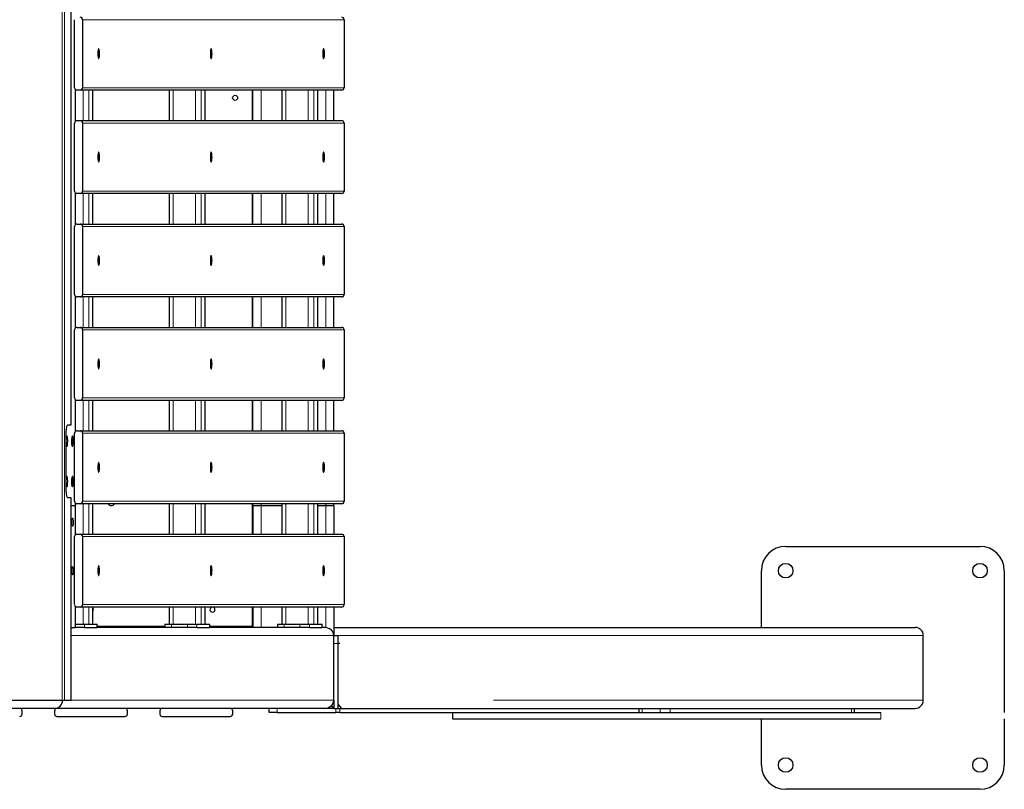
# Model space of a CAD drawing. Units: millimetres. Extents: x -658 to 9009, y 62 to 8337.
# Drawn here: x 4041 to 5257, y 2708 to 3659 of the extents above; entities that cross this region are included whole.
import ezdxf

# ---------------------------------------------------------------- set-up
doc = ezdxf.new("R2010")
doc.units = ezdxf.units.MM

msp = doc.modelspace()

# ---------------------------------------------------------------- linework, layer by layer
at = {"color": 7, "linetype": 'Continuous', "lineweight": 18, "ltscale": 50}
for p, q in [((4093.3, 2818.3), (4093.3, 4798.3)), ((4096, 2818.3), (4096, 4798.3)), ((4441.2, 3658.8), (4118.3, 3658.8)), ((4109.3, 3533.2), (4109.3, 3572.7)), ((4118.3, 3574.8), (4441.2, 3574.8)), ((4119, 3571.8), (4119, 3534.1)), ((4125.9, 3571.8), (4125.9, 3534.1)), ((4130.8, 3571.8), (4130.8, 3534.1)), ((4230.3, 3571.8), (4230.3, 3534.1)), ((4257.9, 3571.8), (4257.9, 3534.1)), ((4264.9, 3571.8), (4264.9, 3534.1)), ((4269.7, 3571.8), (4269.7, 3534.1)), ((4338.7, 3534.1), (4338.7, 3571.8)), ((4369.3, 3571.8), (4369.3, 3534.1)), ((4396.8, 3571.8), (4396.8, 3534.1)), ((4403.8, 3571.8), (4403.8, 3534.1)), ((4408.6, 3571.8), (4408.6, 3534.1)), ((4418.7, 3534.1), (4418.7, 3571.8)), ((4441.2, 3531.1), (4118.3, 3531.1)), ((4109.3, 3405.5), (4109.3, 3445)), ((4118.3, 3447.1), (4441.2, 3447.1)), ((4119, 3444.1), (4119, 3406.4)), ((4125.9, 3444.1), (4125.9, 3406.4)), ((4130.8, 3444.1), (4130.8, 3406.4)), ((4230.3, 3444.1), (4230.3, 3406.4)), ((4257.9, 3444.1), (4257.9, 3406.4)), ((4264.9, 3444.1), (4264.9, 3406.4)), ((4269.7, 3444.1), (4269.7, 3406.4)), ((4338.7, 3406.4), (4338.7, 3444.1)), ((4369.3, 3444.1), (4369.3, 3406.4)), ((4396.8, 3444.1), (4396.8, 3406.4)), ((4403.8, 3444.1), (4403.8, 3406.4)), ((4408.6, 3444.1), (4408.6, 3406.4)), ((4418.7, 3406.4), (4418.7, 3444.1)), ((4441.2, 3403.4), (4118.3, 3403.4)), ((4109.3, 3277.9), (4109.3, 3317.3)), ((4118.3, 3319.4), (4441.2, 3319.4)), ((4119, 3316.4), (4119, 3278.7)), ((4125.9, 3316.4), (4125.9, 3278.7)), ((4130.8, 3316.4), (4130.8, 3278.7)), ((4230.3, 3316.4), (4230.3, 3278.7)), ((4257.9, 3316.4), (4257.9, 3278.7)), ((4264.9, 3316.4), (4264.9, 3278.7)), ((4269.7, 3316.4), (4269.7, 3278.7)), ((4338.7, 3278.7), (4338.7, 3316.4)), ((4369.3, 3316.4), (4369.3, 3278.7)), ((4396.8, 3316.4), (4396.8, 3278.7)), ((4403.8, 3316.4), (4403.8, 3278.7)), ((4408.6, 3316.4), (4408.6, 3278.7)), ((4418.7, 3278.7), (4418.7, 3316.4)), ((4441.2, 3275.7), (4118.3, 3275.7)), ((4109.3, 3150.2), (4109.3, 3189.6)), ((4118.3, 3191.7), (4441.2, 3191.7)), ((4119, 3188.7), (4119, 3151)), ((4125.9, 3188.7), (4125.9, 3151)), ((4130.8, 3188.7), (4130.8, 3151)), ((4230.3, 3188.7), (4230.3, 3151)), ((4257.9, 3188.7), (4257.9, 3151)), ((4264.9, 3188.7), (4264.9, 3151)), ((4269.7, 3188.7), (4269.7, 3151)), ((4338.7, 3151), (4338.7, 3188.7)), ((4369.3, 3188.7), (4369.3, 3151)), ((4396.8, 3188.7), (4396.8, 3151)), ((4403.8, 3188.7), (4403.8, 3151)), ((4408.6, 3188.7), (4408.6, 3151)), ((4418.7, 3151), (4418.7, 3188.7)), ((4441.2, 3148), (4118.3, 3148)), ((4109.3, 3058.3), (4109.3, 3061.9)), ((4109.3, 3058.3), (4109.3, 3022.5)), ((4118.3, 3064), (4441.2, 3064)), ((4119, 3061), (4119, 3023.4)), ((4125.9, 3061), (4125.9, 3023.4)), ((4130.8, 3061), (4130.8, 3023.4)), ((4230.3, 3061), (4230.3, 3023.4)), ((4257.9, 3061), (4257.9, 3023.4)), ((4264.9, 3061), (4264.9, 3023.4)), ((4269.7, 3061), (4269.7, 3023.4)), ((4338.7, 3058.3), (4338.7, 3061)), ((4338.7, 3058.3), (4338.7, 3023.4)), ((4369.3, 3061), (4369.3, 3023.4)), ((4396.8, 3061), (4396.8, 3023.4)), ((4403.8, 3061), (4403.8, 3023.4)), ((4408.6, 3061), (4408.6, 3023.4)), ((4418.7, 3058.3), (4418.7, 3061)), ((4418.7, 3058.3), (4418.7, 3023.4)), ((4441.2, 3020.4), (4118.3, 3020.4)), ((4109.3, 2934.2), (4109.3, 2908.3)), ((4118.3, 2936.4), (4441.2, 2936.4)), ((4119, 2933.4), (4119, 2912.3)), ((4125.9, 2933.4), (4125.9, 2912.3)), ((4130.8, 2933.4), (4130.8, 2912.3)), ((4230.3, 2933.4), (4230.3, 2912.3)), ((4257.9, 2933.4), (4257.9, 2912.3)), ((4264.9, 2933.4), (4264.9, 2912.3)), ((4269.7, 2933.4), (4269.7, 2912.3)), ((4338.7, 2933.4), (4338.7, 2908.3)), ((4369.3, 2933.4), (4369.3, 2912.3)), ((4396.8, 2933.4), (4396.8, 2912.3)), ((4403.8, 2933.4), (4403.8, 2912.3)), ((4408.6, 2933.4), (4408.6, 2912.3)), ((4418.7, 2933.4), (4418.7, 2908.2)), ((4120.6, 2912.3), (4120.6, 2908.3)), ((4136.2, 2908.3), (4136.2, 2912.3)), ((4228.2, 2912.3), (4228.2, 2908.3)), ((4247.9, 2908.3), (4247.9, 2912.3)), ((4259.5, 2912.3), (4259.5, 2908.3)), ((4275.1, 2908.3), (4275.1, 2912.3)), ((4367.1, 2912.3), (4367.1, 2908.3)), ((4386.8, 2908.3), (4386.8, 2912.3)), ((4398.4, 2912.3), (4398.4, 2908.3)), ((4414, 2908.3), (4414, 2912.3)), ((4428.7, 2898.3), (4104.3, 2898.3)), ((4433.7, 2898.3), (5156.6, 2898.3)), ((4433.7, 2888.3), (4428.7, 2888.3)), ((4428.7, 2818.3), (4104.3, 2818.3)), ((4625.6, 2818.3), (5156.6, 2818.3)), ((4358.7, 2808.3), (4358.7, 2803.3)), ((4431.1, 2803.3), (4431.1, 2808.3)), ((4435.9, 2808.3), (4435.9, 2803.3)), ((4809.2, 2808.3), (4809.2, 2803.3)), ((4831.7, 2803.3), (4831.7, 2808.3)), ((4844.1, 2808.3), (4844.1, 2803.3)), ((5068.1, 2803.3), (5068.1, 2808.3)), ((5104.1, 2803.3), (5104.1, 2795.3))]:
    msp.add_line(p, q, dxfattribs=at)
at = {"color": 7, "linetype": 'Continuous', "lineweight": 25, "ltscale": 50}
for p, q in [((4104.3, 3158.3), (4104.3, 4458.3)), ((4108.4, 3574.8), (4108.4, 3658.8)), ((4118.3, 3658.8), (4118.3, 3574.8)), ((4441.2, 3658.8), (4441.2, 3574.8)), ((4109.4, 3533.4), (4109.4, 3572.5)), ((4115.3, 3571.8), (4111.4, 3571.8)), ((4438.3, 3571.8), (4115.3, 3571.8)), ((4130.9, 3534.1), (4130.9, 3571.8)), ((4225.4, 3571.8), (4225.4, 3534.1)), ((4269.8, 3534.1), (4269.8, 3571.8)), ((4327.7, 3571.8), (4327.7, 3534.1)), ((4328.7, 3534.1), (4328.7, 3571.8)), ((4364.3, 3571.8), (4364.3, 3534.1)), ((4408.7, 3534.1), (4408.7, 3571.8)), ((4428.7, 3534.1), (4428.7, 3571.8)), ((4108.4, 3447.1), (4108.4, 3531.1)), ((4111.4, 3534.1), (4115.3, 3534.1)), ((4115.3, 3534.1), (4438.3, 3534.1)), ((4118.3, 3531.1), (4118.3, 3447.1)), ((4441.2, 3531.1), (4441.2, 3447.1)), ((4109.4, 3405.7), (4109.4, 3444.8)), ((4115.3, 3444.1), (4111.4, 3444.1)), ((4438.3, 3444.1), (4115.3, 3444.1)), ((4130.9, 3406.4), (4130.9, 3444.1)), ((4225.4, 3444.1), (4225.4, 3406.4)), ((4269.8, 3406.4), (4269.8, 3444.1)), ((4327.7, 3444.1), (4327.7, 3406.4)), ((4328.7, 3406.4), (4328.7, 3444.1)), ((4364.3, 3444.1), (4364.3, 3406.4)), ((4408.7, 3406.4), (4408.7, 3444.1)), ((4428.7, 3406.4), (4428.7, 3444.1)), ((4111.4, 3406.4), (4115.3, 3406.4)), ((4115.3, 3406.4), (4438.3, 3406.4)), ((4108.4, 3319.4), (4108.4, 3403.4)), ((4118.3, 3403.4), (4118.3, 3319.4)), ((4441.2, 3403.4), (4441.2, 3319.4)), ((4109.4, 3278), (4109.4, 3317.2)), ((4115.3, 3316.4), (4111.4, 3316.4)), ((4438.3, 3316.4), (4115.3, 3316.4)), ((4130.9, 3278.7), (4130.9, 3316.4)), ((4225.4, 3316.4), (4225.4, 3278.7)), ((4269.8, 3278.7), (4269.8, 3316.4)), ((4327.7, 3316.4), (4327.7, 3278.7)), ((4328.7, 3278.7), (4328.7, 3316.4)), ((4364.3, 3316.4), (4364.3, 3278.7)), ((4408.7, 3278.7), (4408.7, 3316.4)), ((4428.7, 3278.7), (4428.7, 3316.4)), ((4108.4, 3191.7), (4108.4, 3275.7)), ((4111.4, 3278.7), (4115.3, 3278.7)), ((4115.3, 3278.7), (4438.3, 3278.7)), ((4118.3, 3275.7), (4118.3, 3191.7)), ((4441.2, 3275.7), (4441.2, 3191.7)), ((4109.4, 3150.3), (4109.4, 3189.5)), ((4115.3, 3188.7), (4111.4, 3188.7)), ((4438.3, 3188.7), (4115.3, 3188.7)), ((4130.9, 3151), (4130.9, 3188.7)), ((4225.4, 3188.7), (4225.4, 3151)), ((4269.8, 3151), (4269.8, 3188.7)), ((4327.7, 3188.7), (4327.7, 3151)), ((4327.7, 3188.3), (4328.7, 3188.3)), ((4328.7, 3151), (4328.7, 3188.7)), ((4364.3, 3188.7), (4364.3, 3151)), ((4408.7, 3151), (4408.7, 3188.7)), ((4428.7, 3151), (4428.7, 3188.7)), ((4100, 3158.3), (4104.3, 3158.3)), ((4111.4, 3151), (4115.3, 3151)), ((4115.3, 3151), (4438.3, 3151)), ((4098.2, 3078.3), (4098.2, 3148.3)), ((4108.4, 3064), (4108.4, 3148)), ((4118.3, 3148), (4118.3, 3064)), ((4441.2, 3148), (4441.2, 3064)), ((4104.3, 3068.3), (4100, 3068.3)), ((4104.3, 2818.3), (4104.3, 3068.3)), ((4109.3, 3058.3), (4104.3, 3058.3)), ((4109.4, 3058.3), (4109.3, 3058.3)), ((4109.4, 3058.3), (4109.4, 3061.8)), ((4109.4, 3022.6), (4109.4, 3058.3)), ((4115.3, 3061), (4111.4, 3061)), ((4438.3, 3061), (4115.3, 3061)), ((4130.9, 3023.4), (4130.9, 3061)), ((4225.4, 3061), (4225.4, 3023.4)), ((4269.8, 3023.4), (4269.8, 3061)), ((4327.7, 3061), (4327.7, 3023.4)), ((4328.7, 3058.3), (4328.7, 3061)), ((4338.7, 3058.3), (4328.7, 3058.3)), ((4328.7, 3058.3), (4328.7, 3023.4)), ((4364.3, 3058.3), (4338.7, 3058.3)), ((4364.3, 3061), (4364.3, 3023.4)), ((4408.7, 3023.4), (4408.7, 3061)), ((4418.7, 3058.3), (4408.7, 3058.3)), ((4428.7, 3058.3), (4418.7, 3058.3)), ((4428.7, 3058.3), (4428.7, 3061)), ((4428.7, 3058.3), (4428.7, 3023.4)), ((4108.4, 2936.4), (4108.4, 3020.4)), ((4111.4, 3023.4), (4115.3, 3023.4)), ((4115.3, 3023.4), (4438.3, 3023.4)), ((4118.3, 3020.4), (4118.3, 2936.4)), ((4441.2, 3020.4), (4441.2, 2936.4)), ((4986.6, 3008.3), (5226.6, 3008.3)), ((4956.6, 2908.3), (4956.6, 2978.3)), ((5256.6, 2978.3), (5256.6, 2803.3)), ((4109.4, 2908.3), (4109.4, 2934.1)), ((4115.3, 2933.4), (4111.4, 2933.4)), ((4438.3, 2933.4), (4115.3, 2933.4)), ((4130.9, 2912.3), (4130.9, 2933.4)), ((4225.4, 2933.4), (4225.4, 2912.3)), ((4269.8, 2912.3), (4269.8, 2933.4)), ((4327.7, 2933.4), (4327.7, 2909.3)), ((4328.7, 2933.4), (4328.7, 2908.3)), ((4364.3, 2933.4), (4364.3, 2912.3)), ((4408.7, 2912.3), (4408.7, 2933.4)), ((4428.7, 2933.4), (4428.7, 2898.3)), ((4104.3, 2908.3), (4109.3, 2908.3)), ((4109.3, 2908.3), (4109.4, 2908.3)), ((4109.4, 2912.3), (4120.6, 2912.3)), ((4120.6, 2908.3), (4109.4, 2908.3)), ((4120.6, 2912.3), (4136.2, 2912.3)), ((4120.6, 2908.3), (4136.2, 2908.3)), ((4125.9, 2912.3), (4130.8, 2912.3)), ((4136.2, 2912.3), (4136.3, 2912.3)), ((4136.3, 2908.3), (4136.2, 2908.3)), ((4136.3, 2908.3), (4136.3, 2912.3)), ((4219.9, 2909.3), (4136.3, 2909.3)), ((4247.9, 2908.3), (4136.3, 2908.3)), ((4219.9, 2912.3), (4219.9, 2908.3)), ((4219.9, 2912.3), (4228.2, 2912.3)), ((4228.2, 2912.3), (4247.9, 2912.3)), ((4247.9, 2912.3), (4259.5, 2912.3)), ((4259.5, 2908.3), (4247.9, 2908.3)), ((4259.5, 2912.3), (4275.1, 2912.3)), ((4259.5, 2908.3), (4275.1, 2908.3)), ((4264.9, 2912.3), (4269.7, 2912.3)), ((4275.1, 2912.3), (4275.3, 2912.3)), ((4275.3, 2908.3), (4275.1, 2908.3)), ((4275.3, 2908.3), (4275.3, 2912.3)), ((4327.7, 2909.3), (4275.3, 2909.3)), ((4386.8, 2908.3), (4275.3, 2908.3)), ((4358.9, 2912.3), (4358.9, 2908.3)), ((4358.9, 2912.3), (4367.1, 2912.3)), ((4367.1, 2912.3), (4386.8, 2912.3)), ((4386.8, 2912.3), (4398.4, 2912.3)), ((4398.4, 2908.3), (4386.8, 2908.3)), ((4398.4, 2912.3), (4414, 2912.3)), ((4398.4, 2908.3), (4414, 2908.3)), ((4403.8, 2912.3), (4408.6, 2912.3)), ((4414, 2912.3), (4414.2, 2912.3)), ((4414.2, 2908.3), (4414, 2908.3)), ((4414.2, 2908.3), (4414.2, 2912.3)), ((4416.7, 2908.3), (4414.2, 2908.3)), ((4428.7, 2908.3), (5146.6, 2908.3)), ((4428.7, 2818.3), (4428.7, 2898.3)), ((4428.7, 2898.3), (4433.7, 2898.3)), ((4433.7, 2898.3), (4433.7, 2888.3)), ((5156.6, 2818.3), (5156.6, 2898.3)), ((4436.2, 2888.3), (4433.7, 2888.3)), ((4433.7, 2888.3), (4433.7, 2808.3)), ((3345.1, 2818.3), (4093.3, 2818.3)), ((4093.3, 2818.3), (4096, 2818.3)), ((4096, 2818.3), (4104.3, 2818.3)), ((4428.7, 2818.3), (4428.7, 2808.3)), ((4433.7, 2813.3), (4438, 2808.3)), ((4084.3, 2808.3), (3343.6, 2808.3)), ((4043.7, 2801.3), (4043.7, 2805.3)), ((4083.7, 2805.3), (4083.7, 2801.3)), ((4416.7, 2808.3), (4084.3, 2808.3)), ((4086.7, 2798.3), (4170.7, 2798.3)), ((4173.7, 2801.3), (4173.7, 2805.3)), ((4213.7, 2805.3), (4213.7, 2801.3)), ((4216.7, 2798.3), (4300.7, 2798.3)), ((4303.7, 2801.3), (4303.7, 2805.3)), ((4348.7, 2803.3), (4348.7, 2808.3)), ((4358.7, 2803.3), (4348.7, 2803.3)), ((4358.7, 2803.3), (4431.1, 2803.3)), ((4428.7, 2808.3), (4416.7, 2808.3)), ((4428.7, 2808.3), (4431.1, 2808.3)), ((4431.1, 2808.3), (4435.9, 2808.3)), ((4435.9, 2803.3), (4431.1, 2803.3)), ((4435.9, 2808.3), (4805.3, 2808.3)), ((4435.9, 2803.3), (4575, 2803.3)), ((4575.1, 2803.3), (4575.1, 2795.3)), ((4805.3, 2808.3), (4805.3, 2803.3)), ((4805.3, 2808.3), (4809.2, 2808.3)), ((4809.2, 2808.3), (4831.7, 2808.3)), ((4831.7, 2808.3), (4844.1, 2808.3)), ((4844.1, 2808.3), (5068.1, 2808.3)), ((5068.1, 2808.3), (5071.8, 2808.3)), ((5071.8, 2803.3), (5071.8, 2808.3)), ((5071.8, 2808.3), (5146.6, 2808.3)), ((4956.6, 2738.3), (4956.6, 2795.3)), ((5256.6, 2795.3), (5256.6, 2738.3)), ((5226.6, 2708.3), (4986.6, 2708.3))]:
    msp.add_line(p, q, dxfattribs=at)
at = {"color": 7, "linetype": 'Continuous', "lineweight": 25, "ltscale": 50, "flags": 128}
for points in [[(4139.3, 3616.8), (4139.2, 3618.3), (4139.1, 3619.7), (4139, 3620.9), (4138.8, 3621.9), (4138.5, 3622.5), (4138.3, 3622.8), (4138, 3622.7), (4137.8, 3622.2), (4137.6, 3621.4), (4137.4, 3620.3), (4137.3, 3619), (4137.2, 3617.6), (4137.2, 3616), (4137.3, 3614.6), (4137.4, 3613.3), (4137.6, 3612.2), (4137.8, 3611.4), (4138, 3610.9), (4138.3, 3610.8), (4138.5, 3611.1), (4138.8, 3611.7), (4139, 3612.7), (4139.1, 3613.9), (4139.2, 3615.3), (4139.3, 3616.8)], [(4278.2, 3616.8), (4278.1, 3618.3), (4278.1, 3619.7), (4277.9, 3620.9), (4277.7, 3621.9), (4277.5, 3622.5), (4277.2, 3622.8), (4276.9, 3622.7), (4276.7, 3622.2), (4276.5, 3621.4), (4276.3, 3620.3), (4276.2, 3619), (4276.1, 3617.6), (4276.1, 3616), (4276.2, 3614.6), (4276.3, 3613.3), (4276.5, 3612.2), (4276.7, 3611.4), (4276.9, 3610.9), (4277.2, 3610.8), (4277.5, 3611.1), (4277.7, 3611.7), (4277.9, 3612.7), (4278.1, 3613.9), (4278.1, 3615.3), (4278.2, 3616.8)], [(4417.1, 3616.8), (4417.1, 3618.3), (4417, 3619.7), (4416.8, 3620.9), (4416.6, 3621.9), (4416.4, 3622.5), (4416.1, 3622.8), (4415.9, 3622.7), (4415.6, 3622.2), (4415.4, 3621.4), (4415.2, 3620.3), (4415.1, 3619), (4415, 3617.6), (4415, 3616), (4415.1, 3614.6), (4415.2, 3613.3), (4415.4, 3612.2), (4415.6, 3611.4), (4415.9, 3610.9), (4416.1, 3610.8), (4416.4, 3611.1), (4416.6, 3611.7), (4416.8, 3612.7), (4417, 3613.9), (4417.1, 3615.3), (4417.1, 3616.8)], [(4139.3, 3489.1), (4139.2, 3490.6), (4139.1, 3492), (4139, 3493.2), (4138.8, 3494.2), (4138.5, 3494.8), (4138.3, 3495.1), (4138, 3495), (4137.8, 3494.5), (4137.6, 3493.7), (4137.4, 3492.6), (4137.3, 3491.3), (4137.2, 3489.9), (4137.2, 3488.4), (4137.3, 3486.9), (4137.4, 3485.6), (4137.6, 3484.5), (4137.8, 3483.7), (4138, 3483.2), (4138.3, 3483.1), (4138.5, 3483.4), (4138.8, 3484), (4139, 3485), (4139.1, 3486.2), (4139.2, 3487.6), (4139.3, 3489.1)], [(4278.2, 3489.1), (4278.1, 3490.6), (4278.1, 3492), (4277.9, 3493.2), (4277.7, 3494.2), (4277.5, 3494.8), (4277.2, 3495.1), (4276.9, 3495), (4276.7, 3494.5), (4276.5, 3493.7), (4276.3, 3492.6), (4276.2, 3491.3), (4276.1, 3489.9), (4276.1, 3488.4), (4276.2, 3486.9), (4276.3, 3485.6), (4276.5, 3484.5), (4276.7, 3483.7), (4276.9, 3483.2), (4277.2, 3483.1), (4277.5, 3483.4), (4277.7, 3484), (4277.9, 3485), (4278.1, 3486.2), (4278.1, 3487.6), (4278.2, 3489.1)], [(4417.1, 3489.1), (4417.1, 3490.6), (4417, 3492), (4416.8, 3493.2), (4416.6, 3494.2), (4416.4, 3494.8), (4416.1, 3495.1), (4415.9, 3495), (4415.6, 3494.5), (4415.4, 3493.7), (4415.2, 3492.6), (4415.1, 3491.3), (4415, 3489.9), (4415, 3488.4), (4415.1, 3486.9), (4415.2, 3485.6), (4415.4, 3484.5), (4415.6, 3483.7), (4415.9, 3483.2), (4416.1, 3483.1), (4416.4, 3483.4), (4416.6, 3484), (4416.8, 3485), (4417, 3486.2), (4417.1, 3487.6), (4417.1, 3489.1)], [(4139.3, 3361.4), (4139.2, 3362.9), (4139.1, 3364.3), (4139, 3365.5), (4138.8, 3366.5), (4138.5, 3367.1), (4138.3, 3367.4), (4138, 3367.3), (4137.8, 3366.8), (4137.6, 3366), (4137.4, 3364.9), (4137.3, 3363.6), (4137.2, 3362.2), (4137.2, 3360.7), (4137.3, 3359.2), (4137.4, 3357.9), (4137.6, 3356.8), (4137.8, 3356), (4138, 3355.5), (4138.3, 3355.4), (4138.5, 3355.7), (4138.8, 3356.4), (4139, 3357.3), (4139.1, 3358.5), (4139.2, 3359.9), (4139.3, 3361.4)], [(4278.2, 3361.4), (4278.1, 3362.9), (4278.1, 3364.3), (4277.9, 3365.5), (4277.7, 3366.5), (4277.5, 3367.1), (4277.2, 3367.4), (4276.9, 3367.3), (4276.7, 3366.8), (4276.5, 3366), (4276.3, 3364.9), (4276.2, 3363.6), (4276.1, 3362.2), (4276.1, 3360.7), (4276.2, 3359.2), (4276.3, 3357.9), (4276.5, 3356.8), (4276.7, 3356), (4276.9, 3355.5), (4277.2, 3355.4), (4277.5, 3355.7), (4277.7, 3356.4), (4277.9, 3357.3), (4278.1, 3358.5), (4278.1, 3359.9), (4278.2, 3361.4)], [(4417.1, 3361.4), (4417.1, 3362.9), (4417, 3364.3), (4416.8, 3365.5), (4416.6, 3366.5), (4416.4, 3367.1), (4416.1, 3367.4), (4415.9, 3367.3), (4415.6, 3366.8), (4415.4, 3366), (4415.2, 3364.9), (4415.1, 3363.6), (4415, 3362.2), (4415, 3360.7), (4415.1, 3359.2), (4415.2, 3357.9), (4415.4, 3356.8), (4415.6, 3356), (4415.9, 3355.5), (4416.1, 3355.4), (4416.4, 3355.7), (4416.6, 3356.4), (4416.8, 3357.3), (4417, 3358.5), (4417.1, 3359.9), (4417.1, 3361.4)], [(4139.3, 3233.7), (4139.2, 3235.2), (4139.1, 3236.6), (4139, 3237.8), (4138.8, 3238.8), (4138.5, 3239.4), (4138.3, 3239.7), (4138, 3239.6), (4137.8, 3239.2), (4137.6, 3238.4), (4137.4, 3237.3), (4137.3, 3235.9), (4137.2, 3234.5), (4137.2, 3233), (4137.3, 3231.5), (4137.4, 3230.2), (4137.6, 3229.1), (4137.8, 3228.3), (4138, 3227.8), (4138.3, 3227.7), (4138.5, 3228), (4138.8, 3228.7), (4139, 3229.6), (4139.1, 3230.8), (4139.2, 3232.2), (4139.3, 3233.7)], [(4278.2, 3233.7), (4278.1, 3235.2), (4278.1, 3236.6), (4277.9, 3237.8), (4277.7, 3238.8), (4277.5, 3239.4), (4277.2, 3239.7), (4276.9, 3239.6), (4276.7, 3239.2), (4276.5, 3238.4), (4276.3, 3237.3), (4276.2, 3235.9), (4276.1, 3234.5), (4276.1, 3233), (4276.2, 3231.5), (4276.3, 3230.2), (4276.5, 3229.1), (4276.7, 3228.3), (4276.9, 3227.8), (4277.2, 3227.7), (4277.5, 3228), (4277.7, 3228.7), (4277.9, 3229.6), (4278.1, 3230.8), (4278.1, 3232.2), (4278.2, 3233.7)], [(4417.1, 3233.7), (4417.1, 3235.2), (4417, 3236.6), (4416.8, 3237.8), (4416.6, 3238.8), (4416.4, 3239.4), (4416.1, 3239.7), (4415.9, 3239.6), (4415.6, 3239.2), (4415.4, 3238.4), (4415.2, 3237.3), (4415.1, 3235.9), (4415, 3234.5), (4415, 3233), (4415.1, 3231.5), (4415.2, 3230.2), (4415.4, 3229.1), (4415.6, 3228.3), (4415.9, 3227.8), (4416.1, 3227.7), (4416.4, 3228), (4416.6, 3228.7), (4416.8, 3229.6), (4417, 3230.8), (4417.1, 3232.2), (4417.1, 3233.7)], [(4098.2, 3148.3), (4098.2, 3150.3), (4098.3, 3152.1), (4098.5, 3153.9), (4098.7, 3155.4), (4099, 3156.6), (4099.3, 3157.6), (4099.6, 3158.1), (4100, 3158.3)], [(4098.2, 3132.9), (4098.2, 3132.9), (4098.5, 3132.2), (4098.7, 3131.9), (4099, 3131.9), (4099.2, 3132.2), (4099.5, 3132.9), (4099.7, 3133.9), (4099.8, 3135.1), (4099.9, 3136.5), (4100, 3137.9), (4100, 3139.4), (4099.9, 3140.9), (4099.8, 3142.2), (4099.6, 3143.3), (4099.4, 3144.1), (4099.1, 3144.6), (4098.9, 3144.8), (4098.9, 3144.8)], [(4105.8, 3144.8), (4105.5, 3144.6), (4105.3, 3144.1), (4105.1, 3143.3), (4104.9, 3142.2), (4104.8, 3140.9), (4104.7, 3139.4), (4104.7, 3137.9), (4104.7, 3136.5), (4104.8, 3135.1), (4105, 3133.9), (4105.2, 3132.9), (4105.4, 3132.2), (4105.7, 3131.9), (4105.9, 3131.9), (4106.2, 3132.2), (4106.4, 3132.9), (4106.6, 3133.9), (4106.8, 3135.1), (4106.9, 3136.5), (4106.9, 3137.9), (4106.9, 3139.4), (4106.8, 3140.9), (4106.7, 3142.2), (4106.5, 3143.3), (4106.3, 3144.1), (4106.1, 3144.6), (4105.8, 3144.8)], [(4139.3, 3106), (4139.2, 3107.5), (4139.1, 3108.9), (4139, 3110.1), (4138.8, 3111.1), (4138.5, 3111.7), (4138.3, 3112), (4138, 3111.9), (4137.8, 3111.5), (4137.6, 3110.7), (4137.4, 3109.6), (4137.3, 3108.2), (4137.2, 3106.8), (4137.2, 3105.3), (4137.3, 3103.8), (4137.4, 3102.5), (4137.6, 3101.4), (4137.8, 3100.6), (4138, 3100.1), (4138.3, 3100.1), (4138.5, 3100.3), (4138.8, 3101), (4139, 3101.9), (4139.1, 3103.2), (4139.2, 3104.5), (4139.3, 3106)], [(4278.2, 3106), (4278.1, 3107.5), (4278.1, 3108.9), (4277.9, 3110.1), (4277.7, 3111.1), (4277.5, 3111.7), (4277.2, 3112), (4276.9, 3111.9), (4276.7, 3111.5), (4276.5, 3110.7), (4276.3, 3109.6), (4276.2, 3108.2), (4276.1, 3106.8), (4276.1, 3105.3), (4276.2, 3103.8), (4276.3, 3102.5), (4276.5, 3101.4), (4276.7, 3100.6), (4276.9, 3100.1), (4277.2, 3100.1), (4277.5, 3100.3), (4277.7, 3101), (4277.9, 3101.9), (4278.1, 3103.2), (4278.1, 3104.5), (4278.2, 3106)], [(4417.1, 3106), (4417.1, 3107.5), (4417, 3108.9), (4416.8, 3110.1), (4416.6, 3111.1), (4416.4, 3111.7), (4416.1, 3112), (4415.9, 3111.9), (4415.6, 3111.5), (4415.4, 3110.7), (4415.2, 3109.6), (4415.1, 3108.2), (4415, 3106.8), (4415, 3105.3), (4415.1, 3103.8), (4415.2, 3102.5), (4415.4, 3101.4), (4415.6, 3100.6), (4415.9, 3100.1), (4416.1, 3100.1), (4416.4, 3100.3), (4416.6, 3101), (4416.8, 3101.9), (4417, 3103.2), (4417.1, 3104.5), (4417.1, 3106)], [(4098.2, 3082.9), (4098.2, 3082.9), (4098.5, 3082.2), (4098.7, 3081.9), (4099, 3081.9), (4099.2, 3082.2), (4099.5, 3082.9), (4099.7, 3083.9), (4099.8, 3085.1), (4099.9, 3086.5), (4100, 3087.9), (4100, 3089.4), (4099.9, 3090.9), (4099.8, 3092.2), (4099.6, 3093.3), (4099.4, 3094.1), (4099.1, 3094.6), (4098.9, 3094.8), (4098.9, 3094.8)], [(4105.8, 3094.8), (4105.5, 3094.6), (4105.3, 3094.1), (4105.1, 3093.3), (4104.9, 3092.2), (4104.8, 3090.9), (4104.7, 3089.4), (4104.7, 3087.9), (4104.7, 3086.5), (4104.8, 3085.1), (4105, 3083.9), (4105.2, 3082.9), (4105.4, 3082.2), (4105.7, 3081.9), (4105.9, 3081.9), (4106.2, 3082.2), (4106.4, 3082.9), (4106.6, 3083.9), (4106.8, 3085.1), (4106.9, 3086.5), (4106.9, 3087.9), (4106.9, 3089.4), (4106.8, 3090.9), (4106.7, 3092.2), (4106.5, 3093.3), (4106.3, 3094.1), (4106.1, 3094.6), (4105.8, 3094.8)], [(4100, 3068.3), (4099.6, 3068.5), (4099.3, 3069.1), (4099, 3070), (4098.7, 3071.2), (4098.5, 3072.8), (4098.3, 3074.5), (4098.2, 3076.4), (4098.2, 3078.3)], [(4105.8, 3043.3), (4106, 3043.1), (4106.2, 3042.6), (4106.4, 3041.7), (4106.6, 3040.6), (4106.6, 3039.3), (4106.7, 3038), (4106.6, 3036.6), (4106.5, 3035.4), (4106.3, 3034.4), (4106.1, 3033.7), (4105.9, 3033.4), (4105.7, 3033.4), (4105.5, 3033.7), (4105.2, 3034.4), (4105.1, 3035.4), (4105, 3036.6), (4104.9, 3038), (4104.9, 3039.3), (4105, 3040.6), (4105.2, 3041.7), (4105.3, 3042.6), (4105.6, 3043.1), (4105.8, 3043.3)], [(4105.8, 2983.3), (4106, 2983.1), (4106.2, 2982.6), (4106.4, 2981.7), (4106.6, 2980.6), (4106.6, 2979.3), (4106.7, 2978), (4106.6, 2976.6), (4106.5, 2975.4), (4106.3, 2974.4), (4106.1, 2973.7), (4105.9, 2973.4), (4105.7, 2973.4), (4105.5, 2973.7), (4105.2, 2974.4), (4105.1, 2975.4), (4105, 2976.6), (4104.9, 2978), (4104.9, 2979.3), (4105, 2980.6), (4105.2, 2981.7), (4105.3, 2982.6), (4105.6, 2983.1), (4105.8, 2983.3)], [(4139.3, 2978.4), (4139.2, 2979.8), (4139.1, 2981.2), (4139, 2982.5), (4138.8, 2983.4), (4138.5, 2984.1), (4138.3, 2984.3), (4138, 2984.2), (4137.8, 2983.8), (4137.6, 2983), (4137.4, 2981.9), (4137.3, 2980.6), (4137.2, 2979.1), (4137.2, 2977.6), (4137.3, 2976.1), (4137.4, 2974.8), (4137.6, 2973.7), (4137.8, 2972.9), (4138, 2972.5), (4138.3, 2972.4), (4138.5, 2972.6), (4138.8, 2973.3), (4139, 2974.2), (4139.1, 2975.5), (4139.2, 2976.9), (4139.3, 2978.4)], [(4278.2, 2978.4), (4278.1, 2979.8), (4278.1, 2981.2), (4277.9, 2982.5), (4277.7, 2983.4), (4277.5, 2984.1), (4277.2, 2984.3), (4276.9, 2984.2), (4276.7, 2983.8), (4276.5, 2983), (4276.3, 2981.9), (4276.2, 2980.6), (4276.1, 2979.1), (4276.1, 2977.6), (4276.2, 2976.1), (4276.3, 2974.8), (4276.5, 2973.7), (4276.7, 2972.9), (4276.9, 2972.5), (4277.2, 2972.4), (4277.5, 2972.6), (4277.7, 2973.3), (4277.9, 2974.2), (4278.1, 2975.5), (4278.1, 2976.9), (4278.2, 2978.4)], [(4417.1, 2978.4), (4417.1, 2979.8), (4417, 2981.2), (4416.8, 2982.5), (4416.6, 2983.4), (4416.4, 2984.1), (4416.1, 2984.3), (4415.9, 2984.2), (4415.6, 2983.8), (4415.4, 2983), (4415.2, 2981.9), (4415.1, 2980.6), (4415, 2979.1), (4415, 2977.6), (4415.1, 2976.1), (4415.2, 2974.8), (4415.4, 2973.7), (4415.6, 2972.9), (4415.9, 2972.5), (4416.1, 2972.4), (4416.4, 2972.6), (4416.6, 2973.3), (4416.8, 2974.2), (4417, 2975.5), (4417.1, 2976.9), (4417.1, 2978.4)], [(4428.7, 2808.3), (4428.5, 2808.5), (4428.1, 2808.9), (4427.3, 2809.7), (4426.3, 2810.7), (4425.5, 2811.5)], [(4425.5, 2811.5), (4426.3, 2810.7), (4427.3, 2809.7), (4428.1, 2808.9), (4428.5, 2808.5), (4428.7, 2808.3)]]:
    msp.add_lwpolyline(points, dxfattribs=at)
at = {"color": 7, "linetype": 'Continuous', "lineweight": 25, "ltscale": 2500}
for centre, radius in [((4306.7, 3562.3), 3.1), ((4986.6, 2978.3), 9), ((5226.6, 2978.3), 9), ((4986.6, 2738.3), 9), ((5226.6, 2738.3), 9)]:
    msp.add_circle(centre, radius, dxfattribs=at)
for centre, radius, start, end in [((4115.3, 3658.8), 2.98, 359.5704, 89.5538), ((4438.3, 3658.8), 2.98, 359.5635, 89.5584), ((4111.4, 3574.8), 2.98, 179.5632, 269.5609), ((4115.3, 3574.8), 2.98, 270.4463, 0.4296), ((4438.3, 3574.8), 2.98, 270.4417, 0.4365), ((4111.4, 3531.1), 2.98, 90.439, 180.4369), ((4115.3, 3531.1), 2.98, 359.5703, 89.5537), ((4438.3, 3531.1), 2.98, 359.5635, 89.5583), ((4111.4, 3447.1), 2.98, 179.5631, 269.561), ((4115.3, 3447.1), 2.98, 270.4463, 0.4297), ((4438.3, 3447.1), 2.98, 270.4417, 0.4365), ((4111.4, 3403.4), 2.98, 90.4389, 180.437), ((4115.3, 3403.4), 2.98, 359.5703, 89.5538), ((4438.3, 3403.4), 2.98, 359.5634, 89.5584), ((4111.4, 3319.4), 2.98, 179.5629, 269.5611), ((4115.3, 3319.4), 2.98, 270.4462, 0.4299), ((4438.3, 3319.4), 2.98, 270.4416, 0.4368), ((4111.4, 3275.8), 2.98, 90.4389, 180.4371), ((4115.3, 3275.8), 2.98, 359.5701, 89.5538), ((4438.3, 3275.8), 2.98, 359.5632, 89.5584), ((4111.4, 3191.7), 2.98, 179.5627, 269.5615), ((4115.3, 3191.7), 2.98, 270.4457, 0.43), ((4438.3, 3191.7), 2.98, 270.4412, 0.4369), ((4111.4, 3148.1), 2.98, 90.4394, 180.4364), ((4115.3, 3148.1), 2.98, 359.5709, 89.5534), ((4438.3, 3148.1), 2.98, 359.564, 89.5579), ((4099.7, 3143.6), 1.51, 125.3028, 175.874), ((4099.7, 3093.6), 1.51, 125.3028, 175.874), ((4111.4, 3064), 2.98, 179.5636, 269.5606), ((4115.3, 3064), 2.98, 270.4466, 0.4291), ((4153.7, 3063.3), 4.5, 210.4421, 329.5579), ((4438.3, 3064), 2.98, 270.4421, 0.436), ((4111.4, 3020.4), 2.98, 90.4396, 180.4367), ((4115.3, 3020.4), 2.98, 359.5705, 89.5531), ((4438.3, 3020.4), 2.98, 359.5636, 89.5577), ((4986.6, 2978.3), 30, 90, 180), ((5226.6, 2978.3), 30, 0, 90), ((4111.4, 2936.3), 2.98, 179.5634, 269.5614), ((4115.3, 2936.3), 2.98, 270.4458, 0.4294), ((4128.7, 2930.3), 3.1, 316.0198, 43.9802), ((4278.7, 2930.3), 3.1, 102.1991, 270), ((4278.7, 2930.3), 3.1, 270, 77.8009), ((4438.3, 2936.3), 2.98, 270.4412, 0.4363), ((5146.6, 2898.3), 10, 0, 90), ((5146.6, 2818.3), 10, 270, 0), ((4040.7, 2805.3), 3, 0, 90), ((4040.7, 2801.3), 3, 270, 0), ((4086.7, 2805.3), 3, 90, 180), ((4086.7, 2801.3), 3, 180, 270), ((4170.7, 2805.3), 3, 0, 90), ((4170.7, 2801.3), 3, 270, 0), ((4216.7, 2805.3), 3, 90, 180), ((4216.7, 2801.3), 3, 180, 270), ((4300.7, 2805.3), 3, 0, 90), ((4300.7, 2801.3), 3, 270, 0), ((4986.6, 2738.3), 30, 180, 270), ((5226.6, 2738.3), 30, 270, 0)]:
    msp.add_arc(centre, radius, start, end, dxfattribs=at)
for centre, major_axis, ratio, start_param, end_param in [((4416.7, 2898.3), (-11.9, 0), 0.8391, 3.141593, 4.712389), ((4416.7, 2898.3), (-11.9, 0), 0.8391, 3.141593, 4.712389), ((4084.3, 2818.3), (0, -10), 0.930057, 0, 1.570796), ((4084.3, 2818.3), (0, -10), 0.930057, 0, 1.570796), ((4416.7, 2818.3), (-11.9, 0), 0.8391, 1.570796, 3.141593), ((4416.7, 2818.3), (-11.9, 0), 0.8391, 1.570796, 3.141593)]:
    msp.add_ellipse(centre, major_axis=major_axis, ratio=ratio, start_param=start_param, end_param=end_param, dxfattribs=at)
at = {"color": 7, "linetype": 'Continuous', "lineweight": 25, "ltscale": 50}
for points in [[(4575.2, 2803.3), (4575.2, 2803.3), (4575.3, 2803.3), (4576.8, 2803.3), (4579.3, 2803.3), (4583.1, 2803.3), (4588, 2803.3), (4594, 2803.3), (4601, 2803.3), (4608.9, 2803.3), (4617.8, 2803.3), (4627.7, 2803.3), (4638.3, 2803.3), (4649.8, 2803.3), (4662, 2803.3), (4674.9, 2803.3), (4688.4, 2803.3), (4702.3, 2803.3), (4716.6, 2803.3), (4731.4, 2803.3), (4747.6, 2803.3), (4765.1, 2803.3), (4784.1, 2803.3), (4803.3, 2803.3), (4822.9, 2803.3), (4842.6, 2803.3), (4862.3, 2803.3), (4881.8, 2803.3), (4901.1, 2803.3), (4920.3, 2803.3), (4939.3, 2803.3), (4958.1, 2803.3), (4976.6, 2803.3), (4993.4, 2803.3), (5008.5, 2803.3), (5022, 2803.3), (5035.2, 2803.3), (5048, 2803.3), (5060.3, 2803.3), (5072.1, 2803.3), (5083.3, 2803.3), (5094.1, 2803.3), (5100.8, 2803.3), (5104.1, 2803.3)], [(4575.2, 2795.3), (4575.2, 2795.3), (4575.3, 2795.3), (4576.8, 2795.3), (4579.3, 2795.3), (4583.1, 2795.3), (4588, 2795.3), (4594, 2795.3), (4601, 2795.3), (4608.9, 2795.3), (4617.8, 2795.3), (4627.7, 2795.3), (4638.3, 2795.3), (4649.8, 2795.3), (4662, 2795.3), (4674.9, 2795.3), (4688.4, 2795.3), (4702.3, 2795.3), (4716.6, 2795.3), (4731.4, 2795.3), (4747.6, 2795.3), (4765.1, 2795.3), (4784.1, 2795.3), (4803.3, 2795.3), (4822.9, 2795.3), (4842.6, 2795.3), (4862.3, 2795.3), (4881.8, 2795.3), (4901.1, 2795.3), (4920.3, 2795.3), (4939.3, 2795.3), (4958.1, 2795.3), (4976.6, 2795.3), (4993.4, 2795.3), (5008.5, 2795.3), (5022, 2795.3), (5035.2, 2795.3), (5048, 2795.3), (5060.3, 2795.3), (5072.1, 2795.3), (5083.3, 2795.3), (5094.1, 2795.3), (5100.8, 2795.3), (5104.1, 2795.3)]]:
    msp.add_open_spline(points, degree=3, knots=[0, 0, 0, 0, 0.019082, 0.040303, 0.0645, 0.088759, 0.113049, 0.137333, 0.161567, 0.185713, 0.209728, 0.233595, 0.257447, 0.281256, 0.305069, 0.32892, 0.352835, 0.376399, 0.400046, 0.423775, 0.447577, 0.475989, 0.504452, 0.532923, 0.561361, 0.58973, 0.617998, 0.645411, 0.672688, 0.699821, 0.726815, 0.753684, 0.780457, 0.807178, 0.82813, 0.849123, 0.8702, 0.891409, 0.912809, 0.934071, 0.955643, 0.977595, 1, 1, 1, 1], dxfattribs=at)

doc.saveas('drawing.dxf')
